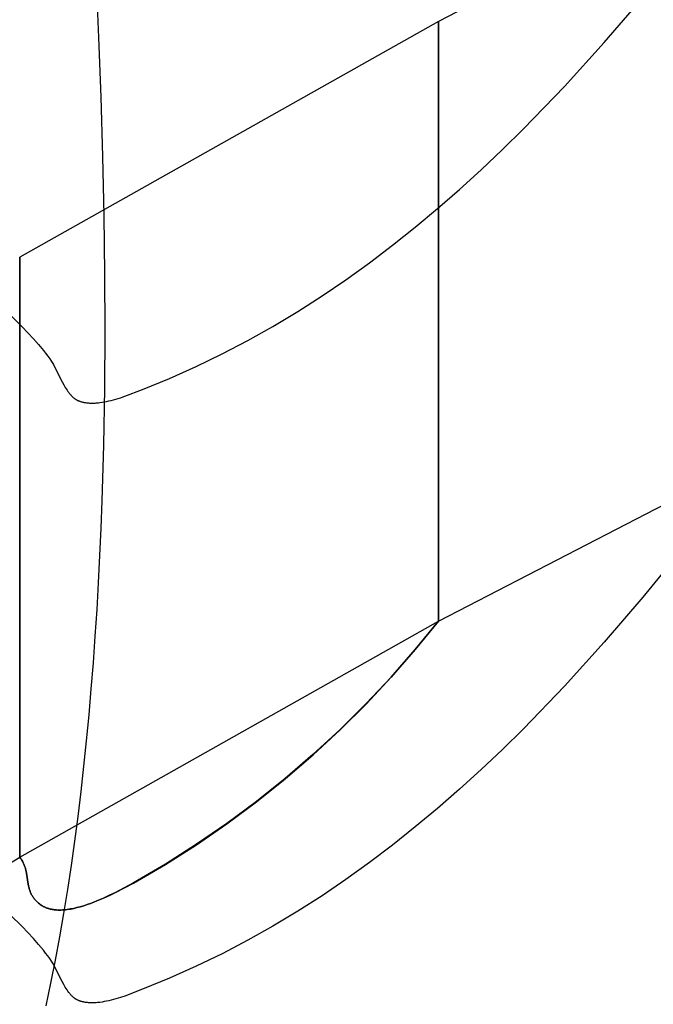
# Model space of a CAD drawing. Units: millimetres. Extents: x 188 to 679, y -220 to 150.
# Drawn here: x 573 to 577, y 22 to 29 of the extents above; entities that cross this region are included whole.
import ezdxf

# ---------------------------------------------------------------- set-up
doc = ezdxf.new("R2010")
doc.units = ezdxf.units.MM
doc.header["$MEASUREMENT"] = 0
doc.layers.add('IGES level 0', color=7, linetype='Continuous', true_color=0x000000)

msp = doc.modelspace()

# ---------------------------------------------------------------- linework, layer by layer
at = {"layer": 'IGES level 0'}
for p, q in [((578.658, 30.5484, 69.4609), (575.839, 29.0913, 68.5709)), ((573.4344, 29.4003, 1.4897), (573.4526, 28.9776, 1.5286)), ((577.0046, 28.9425, 71.3311), (577.276, 29.2602, 71.5002)), ((575.839, 29.0913, 68.5709), (572.8983, 27.4336, 67.5727)), ((575.839, 24.8772, 75.4173), (575.839, 29.0913, 68.5709)), ((575.839, 29.0913, 68.5709), (575.839, 24.8772, 75.4173)), ((573.4526, 28.9776, 1.5286), (573.4679, 28.5577, 1.5791)), ((576.7252, 28.6338, 71.1638), (577.0046, 28.9425, 71.3311)), ((576.4373, 28.3354, 70.999), (576.7252, 28.6338, 71.1638)), ((573.4679, 28.5577, 1.5791), (573.48, 28.1408, 1.6413)), ((576.29, 28.1906, 70.9177), (576.4373, 28.3354, 70.999)), ((576.1404, 28.049, 70.8373), (576.29, 28.1906, 70.9177)), ((573.48, 28.1408, 1.6413), (573.4887, 27.7273, 1.7153)), ((575.9883, 27.9107, 70.7579), (576.1404, 28.049, 70.8373)), ((575.8338, 27.776, 70.6794), (575.9883, 27.9107, 70.7579)), ((575.6768, 27.645, 70.6021), (575.8338, 27.776, 70.6794)), ((573.4887, 27.7273, 1.7153), (573.4939, 27.3177, 1.8013)), ((575.5171, 27.518, 70.526), (575.6768, 27.645, 70.6021)), ((575.3547, 27.3951, 70.4512), (575.5171, 27.518, 70.526)), ((572.8983, 27.4336, 67.5727), (572.8983, 23.2195, 74.419)), ((572.8983, 23.2195, 74.419), (572.8983, 27.4336, 67.5727)), ((575.1896, 27.2765, 70.3777), (575.3547, 27.3951, 70.4512)), ((573.4939, 27.3177, 1.8013), (573.4953, 26.9121, 1.8994)), ((575.0217, 27.1624, 70.3057), (575.1896, 27.2765, 70.3777)), ((574.8509, 27.0529, 70.2353), (575.0217, 27.1624, 70.3057)), ((574.6772, 26.9484, 70.1664), (574.8509, 27.0529, 70.2353)), ((572.8316, 27.0285, 69.9994), (572.9156, 26.9448, 69.9676)), ((572.9156, 26.9448, 69.9676), (572.9559, 26.9028, 69.9516)), ((573.4953, 26.9121, 1.8994), (573.4928, 26.511, 2.0098)), ((574.5004, 26.849, 70.0993), (574.6772, 26.9484, 70.1664)), ((572.9559, 26.9028, 69.9516), (572.9946, 26.8611, 69.9354)), ((572.9946, 26.8611, 69.9354), (573.031, 26.8199, 69.9193)), ((574.3205, 26.7548, 70.0339), (574.5004, 26.849, 70.0993)), ((573.031, 26.8199, 69.9193), (573.0649, 26.7794, 69.9032)), ((573.0649, 26.7794, 69.9032), (573.0807, 26.7594, 69.8952)), ((573.0807, 26.7594, 69.8952), (573.0956, 26.7398, 69.8872)), ((573.0956, 26.7398, 69.8872), (573.1097, 26.7204, 69.8793)), ((573.1097, 26.7204, 69.8793), (573.1228, 26.7013, 69.8714)), ((574.1375, 26.6661, 69.9704), (574.3205, 26.7548, 70.0339)), ((573.1228, 26.7013, 69.8714), (573.1268, 26.6952, 69.8688)), ((573.1268, 26.6952, 69.8688), (573.1308, 26.6885, 69.866)), ((573.1308, 26.6885, 69.866), (573.1349, 26.6813, 69.8629)), ((573.1349, 26.6813, 69.8629), (573.139, 26.6735, 69.8596)), ((573.139, 26.6735, 69.8596), (573.1963, 26.5589, 69.8097)), ((573.9513, 26.583, 69.9089), (574.1375, 26.6661, 69.9704)), ((573.7617, 26.5058, 69.8494), (573.9513, 26.583, 69.9089)), ((573.1963, 26.5589, 69.8097), (573.2073, 26.5387, 69.801)), ((573.2073, 26.5387, 69.801), (573.2188, 26.519, 69.7927)), ((573.2188, 26.519, 69.7927), (573.2248, 26.5095, 69.7887)), ((573.2248, 26.5095, 69.7887), (573.2308, 26.5003, 69.7849)), ((573.2308, 26.5003, 69.7849), (573.237, 26.4914, 69.7812)), ((573.4928, 26.511, 2.0098), (573.4861, 26.1148, 2.1325)), ((573.6359, 26.4575, 69.8111), (573.7617, 26.5058, 69.8494)), ((573.237, 26.4914, 69.7812), (573.2434, 26.4828, 69.7777)), ((573.2434, 26.4828, 69.7777), (573.2466, 26.4787, 69.776)), ((573.2466, 26.4787, 69.776), (573.2498, 26.4746, 69.7744)), ((573.2498, 26.4746, 69.7744), (573.2531, 26.4707, 69.7729)), ((573.2531, 26.4707, 69.7729), (573.2564, 26.4669, 69.7714)), ((573.2564, 26.4669, 69.7714), (573.2598, 26.4632, 69.7699)), ((573.2598, 26.4632, 69.7699), (573.2632, 26.4596, 69.7686)), ((573.2632, 26.4596, 69.7686), (573.2666, 26.4562, 69.7673)), ((573.2666, 26.4562, 69.7673), (573.2701, 26.4528, 69.7661)), ((573.2701, 26.4528, 69.7661), (573.2736, 26.4497, 69.7649)), ((573.2736, 26.4497, 69.7649), (573.2771, 26.4466, 69.7638)), ((573.2771, 26.4466, 69.7638), (573.2807, 26.4438, 69.7628)), ((573.2807, 26.4438, 69.7628), (573.2825, 26.4424, 69.7624)), ((573.2825, 26.4424, 69.7624), (573.2843, 26.441, 69.7619)), ((573.2843, 26.441, 69.7619), (573.2862, 26.4397, 69.7615)), ((573.2862, 26.4397, 69.7615), (573.288, 26.4385, 69.7611)), ((573.288, 26.4385, 69.7611), (573.2898, 26.4373, 69.7607)), ((573.2898, 26.4373, 69.7607), (573.2917, 26.4361, 69.7603)), ((573.2917, 26.4361, 69.7603), (573.2936, 26.4349, 69.76)), ((573.2936, 26.4349, 69.76), (573.2954, 26.4338, 69.7597)), ((573.2954, 26.4338, 69.7597), (573.2973, 26.4328, 69.7594)), ((573.2973, 26.4328, 69.7594), (573.2992, 26.4318, 69.7591)), ((573.2992, 26.4318, 69.7591), (573.3023, 26.4302, 69.7587)), ((573.3023, 26.4302, 69.7587), (573.3054, 26.4287, 69.7583)), ((573.3054, 26.4287, 69.7583), (573.3086, 26.4273, 69.758)), ((573.5253, 26.4246, 69.782), (573.5416, 26.4286, 69.7858)), ((573.5416, 26.4286, 69.7858), (573.5578, 26.4329, 69.7898)), ((573.5578, 26.4329, 69.7898), (573.5738, 26.4374, 69.794)), ((573.5738, 26.4374, 69.794), (573.6054, 26.4472, 69.8024)), ((573.6054, 26.4472, 69.8024), (573.6359, 26.4575, 69.8111)), ((573.3086, 26.4273, 69.758), (573.3118, 26.4259, 69.7577)), ((573.3118, 26.4259, 69.7577), (573.315, 26.4246, 69.7574)), ((573.315, 26.4246, 69.7574), (573.3183, 26.4233, 69.7572)), ((573.3183, 26.4233, 69.7572), (573.3216, 26.4221, 69.757)), ((573.3216, 26.4221, 69.757), (573.3249, 26.421, 69.7568)), ((573.3249, 26.421, 69.7568), (573.3283, 26.4199, 69.7567)), ((573.3283, 26.4199, 69.7567), (573.3316, 26.4189, 69.7565)), ((573.3316, 26.4189, 69.7565), (573.3351, 26.4179, 69.7565)), ((573.3351, 26.4179, 69.7565), (573.3385, 26.417, 69.7564)), ((573.3385, 26.417, 69.7564), (573.342, 26.4161, 69.7564)), ((573.342, 26.4161, 69.7564), (573.3455, 26.4153, 69.7564)), ((573.3455, 26.4153, 69.7564), (573.349, 26.4146, 69.7565)), ((573.349, 26.4146, 69.7565), (573.3526, 26.4139, 69.7565)), ((573.3526, 26.4139, 69.7565), (573.3598, 26.4126, 69.7567)), ((573.3598, 26.4126, 69.7567), (573.3671, 26.4116, 69.7571)), ((573.3671, 26.4116, 69.7571), (573.3744, 26.4107, 69.7575)), ((573.3744, 26.4107, 69.7575), (573.3819, 26.41, 69.7581)), ((573.3819, 26.41, 69.7581), (573.3895, 26.4096, 69.7587)), ((573.3895, 26.4096, 69.7587), (573.3971, 26.4093, 69.7595)), ((573.3971, 26.4093, 69.7595), (573.4048, 26.4091, 69.7603)), ((573.4048, 26.4091, 69.7603), (573.4125, 26.4092, 69.7612)), ((573.4125, 26.4092, 69.7612), (573.4204, 26.4094, 69.7622)), ((573.4204, 26.4094, 69.7622), (573.4282, 26.4098, 69.7633)), ((573.4282, 26.4098, 69.7633), (573.4362, 26.4103, 69.7645)), ((573.4362, 26.4103, 69.7645), (573.4442, 26.411, 69.7658)), ((573.4442, 26.411, 69.7658), (573.4522, 26.4118, 69.7671)), ((573.4522, 26.4118, 69.7671), (573.4602, 26.4127, 69.7685)), ((573.4602, 26.4127, 69.7685), (573.4764, 26.415, 69.7716)), ((573.4764, 26.415, 69.7716), (573.4927, 26.4178, 69.7748)), ((573.4927, 26.4178, 69.7748), (573.509, 26.421, 69.7783)), ((573.509, 26.421, 69.7783), (573.5253, 26.4246, 69.782)), ((575.839, 24.8772, 75.4173), (578.658, 26.3343, 76.3072)), ((575.839, 24.8772, 75.4173), (578.658, 26.3343, 76.3072)), ((573.4861, 26.1148, 2.1325), (573.475, 25.7237, 2.2678)), ((573.475, 25.7237, 2.2678), (573.4678, 25.5302, 2.3402)), ((573.4678, 25.5302, 2.3402), (573.4594, 25.3381, 2.4158)), ((573.4594, 25.3381, 2.4158), (573.4498, 25.1475, 2.4946)), ((577.5399, 25.371, 78.5167), (577.276, 25.0461, 78.3465)), ((577.5399, 25.371, 78.5167), (577.276, 25.0461, 78.3465)), ((573.4498, 25.1475, 2.4946), (573.439, 24.9585, 2.5766)), ((577.276, 25.0461, 78.3465), (577.0046, 24.7285, 78.1774)), ((577.276, 25.0461, 78.3465), (577.0046, 24.7285, 78.1774)), ((573.439, 24.9585, 2.5766), (573.427, 24.7709, 2.6619)), ((572.8983, 23.2195, 74.419), (575.839, 24.8772, 75.4173)), ((572.8983, 23.2195, 74.419), (575.839, 24.8772, 75.4173)), ((575.839, 24.8772, 75.4173), (575.6764, 24.6775, 75.3303)), ((575.6769, 24.6769, 75.3302), (575.839, 24.8772, 75.4173)), ((573.427, 24.7709, 2.6619), (573.4137, 24.585, 2.7504)), ((577.0046, 24.7285, 78.1774), (576.7252, 24.4197, 78.0102)), ((577.0046, 24.7285, 78.1774), (576.7252, 24.4197, 78.0102)), ((575.6764, 24.6775, 75.3303), (575.5069, 24.4837, 75.2434)), ((575.5076, 24.4826, 75.2432), (575.6769, 24.6769, 75.3302)), ((573.4137, 24.585, 2.7504), (573.3991, 24.4007, 2.8422)), ((575.5069, 24.4837, 75.2434), (575.3304, 24.2959, 75.1567)), ((575.3314, 24.2944, 75.1564), (575.5076, 24.4826, 75.2432)), ((573.3991, 24.4007, 2.8422), (573.3832, 24.2182, 2.9373)), ((576.7252, 24.4197, 78.0102), (576.4373, 24.1213, 77.8453)), ((576.7252, 24.4197, 78.0102), (576.4373, 24.1213, 77.8453)), ((575.3304, 24.2959, 75.1567), (575.1474, 24.1146, 75.0702)), ((575.1485, 24.1126, 75.0699), (575.3314, 24.2944, 75.1564)), ((573.3832, 24.2182, 2.9373), (573.366, 24.0373, 3.0357)), ((575.1474, 24.1146, 75.0702), (574.9579, 23.9397, 74.9842)), ((574.959, 23.9374, 74.9838), (575.1485, 24.1126, 75.0699)), ((576.4373, 24.1213, 77.8453), (576.29, 23.9765, 77.7641)), ((576.4373, 24.1213, 77.8453), (576.29, 23.9765, 77.7641)), ((573.366, 24.0373, 3.0357), (573.3474, 23.8583, 3.1374)), ((574.9579, 23.9397, 74.9842), (574.7622, 23.7716, 74.8986)), ((574.7633, 23.769, 74.8982), (574.959, 23.9374, 74.9838)), ((576.29, 23.9765, 77.7641), (576.1404, 23.8349, 77.6836)), ((576.29, 23.9765, 77.7641), (576.1404, 23.8349, 77.6836)), ((573.3474, 23.8583, 3.1374), (573.3274, 23.681, 3.2425)), ((576.1404, 23.8349, 77.6836), (575.9883, 23.6966, 77.6042)), ((576.1404, 23.8349, 77.6836), (575.9883, 23.6966, 77.6042)), ((574.7622, 23.7716, 74.8986), (574.5605, 23.6104, 74.8137)), ((574.5615, 23.6077, 74.8132), (574.7633, 23.769, 74.8982)), ((573.3274, 23.681, 3.2425), (573.306, 23.5056, 3.3509)), ((575.9883, 23.6966, 77.6042), (575.8338, 23.5619, 77.5258)), ((575.9883, 23.6966, 77.6042), (575.8338, 23.5619, 77.5258)), ((574.5605, 23.6104, 74.8137), (574.353, 23.4563, 74.7294)), ((574.3539, 23.4535, 74.7288), (574.5615, 23.6077, 74.8132)), ((575.8338, 23.5619, 77.5258), (575.6768, 23.4309, 77.4484)), ((575.8338, 23.5619, 77.5258), (575.6768, 23.4309, 77.4484)), ((573.306, 23.5056, 3.3509), (573.2831, 23.3322, 3.4627)), ((574.353, 23.4563, 74.7294), (574.1401, 23.3095, 74.6459)), ((574.1407, 23.3067, 74.6453), (574.3539, 23.4535, 74.7288)), ((575.6768, 23.4309, 77.4484), (575.5171, 23.3039, 77.3723)), ((575.6768, 23.4309, 77.4484), (575.5171, 23.3039, 77.3723)), ((573.2831, 23.3322, 3.4627), (573.2588, 23.1606, 3.5779)), ((574.1401, 23.3095, 74.6459), (573.9218, 23.1701, 74.5632)), ((573.9222, 23.1674, 74.5626), (574.1407, 23.3067, 74.6453)), ((575.5171, 23.3039, 77.3723), (575.3547, 23.181, 77.2975)), ((575.5171, 23.3039, 77.3723), (575.3547, 23.181, 77.2975)), ((571.9997, 22.6649, 74.0907), (572.8983, 23.2195, 74.419)), ((572.9025, 23.2139, 74.4178), (572.8983, 23.2195, 74.419)), ((572.8983, 23.2195, 74.419), (572.9025, 23.2139, 74.4178)), ((572.9065, 23.2083, 74.4166), (572.9025, 23.2139, 74.4178)), ((572.9025, 23.2139, 74.4178), (572.9065, 23.2083, 74.4166)), ((572.9102, 23.2027, 74.4153), (572.9065, 23.2083, 74.4166)), ((572.9065, 23.2083, 74.4166), (572.9102, 23.2027, 74.4153)), ((572.9137, 23.1971, 74.414), (572.9102, 23.2027, 74.4153)), ((572.9102, 23.2027, 74.4153), (572.9137, 23.1971, 74.414)), ((572.917, 23.1914, 74.4126), (572.9137, 23.1971, 74.414)), ((572.9137, 23.1971, 74.414), (572.917, 23.1914, 74.4126)), ((572.9201, 23.1858, 74.4112), (572.917, 23.1914, 74.4126)), ((572.917, 23.1914, 74.4126), (572.9201, 23.1858, 74.4112)), ((572.923, 23.1801, 74.4098), (572.9201, 23.1858, 74.4112)), ((572.9201, 23.1858, 74.4112), (572.923, 23.1801, 74.4098)), ((572.9256, 23.1745, 74.4083), (572.923, 23.1801, 74.4098)), ((572.923, 23.1801, 74.4098), (572.9256, 23.1745, 74.4083)), ((575.3547, 23.181, 77.2975), (575.1896, 23.0624, 77.2241)), ((575.3547, 23.181, 77.2975), (575.1896, 23.0624, 77.2241)), ((572.9281, 23.1688, 74.4068), (572.9256, 23.1745, 74.4083)), ((572.9256, 23.1745, 74.4083), (572.9281, 23.1688, 74.4068)), ((572.9305, 23.1632, 74.4053), (572.9281, 23.1688, 74.4068)), ((572.9281, 23.1688, 74.4068), (572.9305, 23.1632, 74.4053)), ((572.9326, 23.1575, 74.4037), (572.9305, 23.1632, 74.4053)), ((572.9305, 23.1632, 74.4053), (572.9326, 23.1575, 74.4037)), ((572.9346, 23.1518, 74.4021), (572.9326, 23.1575, 74.4037)), ((572.9326, 23.1575, 74.4037), (572.9346, 23.1518, 74.4021)), ((572.9365, 23.1462, 74.4005), (572.9346, 23.1518, 74.4021)), ((572.9346, 23.1518, 74.4021), (572.9365, 23.1462, 74.4005)), ((572.9382, 23.1405, 74.3989), (572.9365, 23.1462, 74.4005)), ((572.9365, 23.1462, 74.4005), (572.9382, 23.1405, 74.3989)), ((572.9398, 23.1348, 74.3972), (572.9382, 23.1405, 74.3989)), ((572.9382, 23.1405, 74.3989), (572.9398, 23.1348, 74.3972)), ((572.9413, 23.1292, 74.3955), (572.9398, 23.1348, 74.3972)), ((572.9398, 23.1348, 74.3972), (572.9413, 23.1292, 74.3955)), ((572.9439, 23.1179, 74.3921), (572.9413, 23.1292, 74.3955)), ((572.9413, 23.1292, 74.3955), (572.9439, 23.1179, 74.3921)), ((572.9462, 23.1066, 74.3887), (572.9439, 23.1179, 74.3921)), ((572.9439, 23.1179, 74.3921), (572.9462, 23.1066, 74.3887)), ((573.2588, 23.1606, 3.5779), (573.2331, 22.9911, 3.6966)), ((573.9218, 23.1701, 74.5632), (573.6985, 23.0383, 74.4815)), ((573.6986, 23.0359, 74.4809), (573.9222, 23.1674, 74.5626)), ((572.9585, 23.0287, 74.3641), (572.9462, 23.1066, 74.3887)), ((572.9462, 23.1066, 74.3887), (572.9585, 23.0287, 74.3641)), ((573.6985, 23.0383, 74.4815), (573.571, 22.9709, 74.4384)), ((575.1896, 23.0624, 77.2241), (575.0217, 22.9483, 77.1521)), ((575.1896, 23.0624, 77.2241), (575.0217, 22.9483, 77.1521)), ((572.9605, 23.0178, 74.3607), (572.9585, 23.0287, 74.3641)), ((572.9585, 23.0287, 74.3641), (572.9605, 23.0178, 74.3607)), ((572.9629, 23.007, 74.3574), (572.9605, 23.0178, 74.3607)), ((572.9605, 23.0178, 74.3607), (572.9629, 23.007, 74.3574)), ((572.9643, 23.0017, 74.3557), (572.9629, 23.007, 74.3574)), ((572.9629, 23.007, 74.3574), (572.9643, 23.0017, 74.3557)), ((572.9657, 22.9963, 74.3541), (572.9643, 23.0017, 74.3557)), ((572.9643, 23.0017, 74.3557), (572.9657, 22.9963, 74.3541)), ((572.9673, 22.991, 74.3525), (572.9657, 22.9963, 74.3541)), ((572.9657, 22.9963, 74.3541), (572.9673, 22.991, 74.3525)), ((572.969, 22.9857, 74.351), (572.9673, 22.991, 74.3525)), ((572.9673, 22.991, 74.3525), (572.969, 22.9857, 74.351)), ((572.9708, 22.9805, 74.3495), (572.969, 22.9857, 74.351)), ((572.969, 22.9857, 74.351), (572.9708, 22.9805, 74.3495)), ((572.9727, 22.9753, 74.348), (572.9708, 22.9805, 74.3495)), ((572.9708, 22.9805, 74.3495), (572.9727, 22.9753, 74.348)), ((572.9748, 22.9701, 74.3465), (572.9727, 22.9753, 74.348)), ((572.9727, 22.9753, 74.348), (572.9748, 22.9701, 74.3465)), ((572.9771, 22.9649, 74.3451), (572.9748, 22.9701, 74.3465)), ((572.9748, 22.9701, 74.3465), (572.9771, 22.9649, 74.3451)), ((573.2331, 22.9911, 3.6966), (573.2058, 22.8237, 3.8186)), ((573.571, 22.9709, 74.4384), (573.53, 22.9508, 74.4251)), ((573.53, 22.95, 74.4249), (573.571, 22.9698, 74.4382)), ((573.571, 22.9698, 74.4382), (573.6986, 23.0359, 74.4809)), ((572.9795, 22.9598, 74.3437), (572.9771, 22.9649, 74.3451)), ((572.9771, 22.9649, 74.3451), (572.9795, 22.9598, 74.3437)), ((572.9822, 22.9547, 74.3423), (572.9795, 22.9598, 74.3437)), ((572.9795, 22.9598, 74.3437), (572.9822, 22.9547, 74.3423)), ((572.985, 22.9496, 74.341), (572.9822, 22.9547, 74.3423)), ((572.9822, 22.9547, 74.3423), (572.985, 22.9496, 74.341)), ((572.988, 22.9446, 74.3397), (572.985, 22.9496, 74.341)), ((572.985, 22.9496, 74.341), (572.988, 22.9446, 74.3397)), ((572.9912, 22.9396, 74.3384), (572.988, 22.9446, 74.3397)), ((572.988, 22.9446, 74.3397), (572.9912, 22.9396, 74.3384)), ((572.9946, 22.9346, 74.3373), (572.9912, 22.9396, 74.3384)), ((572.9912, 22.9396, 74.3384), (572.9946, 22.9346, 74.3373)), ((572.9982, 22.9297, 74.3361), (572.9946, 22.9346, 74.3373)), ((572.9946, 22.9346, 74.3373), (572.9982, 22.9297, 74.3361)), ((573.0001, 22.9272, 74.3355), (572.9982, 22.9297, 74.3361)), ((572.9982, 22.9297, 74.3361), (573.0001, 22.9272, 74.3355)), ((573.0021, 22.9248, 74.335), (573.0001, 22.9272, 74.3355)), ((573.0001, 22.9272, 74.3355), (573.0021, 22.9248, 74.335)), ((573.0041, 22.9223, 74.3345), (573.0021, 22.9248, 74.335)), ((573.0021, 22.9248, 74.335), (573.0041, 22.9223, 74.3345)), ((573.0062, 22.9199, 74.3339), (573.0041, 22.9223, 74.3345)), ((573.0041, 22.9223, 74.3345), (573.0062, 22.9199, 74.3339)), ((573.0106, 22.9151, 74.3329), (573.0062, 22.9199, 74.3339)), ((573.0062, 22.9199, 74.3339), (573.0106, 22.9151, 74.3329)), ((573.0153, 22.9103, 74.332), (573.0106, 22.9151, 74.3329)), ((573.0106, 22.9151, 74.3329), (573.0153, 22.9103, 74.332)), ((573.0202, 22.9056, 74.3311), (573.0153, 22.9103, 74.332)), ((573.0153, 22.9103, 74.332), (573.0202, 22.9056, 74.3311)), ((573.0254, 22.9009, 74.3303), (573.0202, 22.9056, 74.3311)), ((573.0202, 22.9056, 74.3311), (573.0254, 22.9009, 74.3303)), ((573.0308, 22.8963, 74.3295), (573.0254, 22.9009, 74.3303)), ((573.0254, 22.9009, 74.3303), (573.0308, 22.8963, 74.3295)), ((573.4181, 22.9025, 74.3911), (573.3947, 22.8937, 74.3844)), ((573.3947, 22.8934, 74.3843), (573.4181, 22.9021, 74.391)), ((573.4412, 22.9116, 74.3978), (573.4181, 22.9025, 74.3911)), ((573.4181, 22.9021, 74.391), (573.4412, 22.9112, 74.3977)), ((573.4865, 22.9309, 74.4115), (573.4412, 22.9116, 74.3978)), ((573.4412, 22.9112, 74.3977), (573.4865, 22.9303, 74.4113)), ((573.53, 22.9508, 74.4251), (573.4865, 22.9309, 74.4115)), ((573.4865, 22.9303, 74.4113), (573.53, 22.95, 74.4249)), ((575.0217, 22.9483, 77.1521), (574.8509, 22.8389, 77.0816)), ((575.0217, 22.9483, 77.1521), (574.8509, 22.8389, 77.0816)), ((573.0366, 22.8917, 74.3288), (573.0308, 22.8963, 74.3295)), ((573.0308, 22.8963, 74.3295), (573.0366, 22.8917, 74.3288)), ((573.0427, 22.8871, 74.3281), (573.0366, 22.8917, 74.3288)), ((573.0366, 22.8917, 74.3288), (573.0427, 22.8871, 74.3281)), ((573.0491, 22.8826, 74.3275), (573.0427, 22.8871, 74.3281)), ((573.0427, 22.8871, 74.3281), (573.0491, 22.8826, 74.3275)), ((573.0558, 22.8781, 74.327), (573.0491, 22.8826, 74.3275)), ((573.0491, 22.8826, 74.3275), (573.0558, 22.8781, 74.327)), ((573.0598, 22.8757, 74.3267), (573.0558, 22.8781, 74.327)), ((573.0558, 22.8781, 74.327), (573.0598, 22.8757, 74.3267)), ((573.0638, 22.8734, 74.3265), (573.0598, 22.8757, 74.3267)), ((573.0598, 22.8757, 74.3267), (573.0638, 22.8734, 74.3265)), ((573.0679, 22.8711, 74.3264), (573.0638, 22.8734, 74.3265)), ((573.0638, 22.8734, 74.3265), (573.0679, 22.8711, 74.3264)), ((573.072, 22.869, 74.3263), (573.0679, 22.8711, 74.3264)), ((573.0679, 22.8711, 74.3264), (573.072, 22.869, 74.3263)), ((573.0762, 22.867, 74.3262), (573.072, 22.869, 74.3263)), ((573.072, 22.869, 74.3263), (573.0762, 22.867, 74.3262)), ((573.0805, 22.8651, 74.3262), (573.0762, 22.867, 74.3262)), ((573.0762, 22.867, 74.3262), (573.0805, 22.8651, 74.3262)), ((573.0848, 22.8633, 74.3262), (573.0805, 22.8651, 74.3262)), ((573.0805, 22.8651, 74.3262), (573.0848, 22.8633, 74.3262)), ((573.0892, 22.8616, 74.3263), (573.0848, 22.8633, 74.3262)), ((573.0848, 22.8633, 74.3262), (573.0892, 22.8616, 74.3263)), ((573.0936, 22.86, 74.3264), (573.0892, 22.8616, 74.3263)), ((573.0892, 22.8616, 74.3263), (573.0936, 22.86, 74.3264)), ((573.0981, 22.8585, 74.3266), (573.0936, 22.86, 74.3264)), ((573.0936, 22.86, 74.3264), (573.0981, 22.8585, 74.3266)), ((573.1027, 22.8571, 74.3268), (573.0981, 22.8585, 74.3266)), ((573.0981, 22.8585, 74.3266), (573.1027, 22.8571, 74.3268)), ((573.1073, 22.8558, 74.3271), (573.1027, 22.8571, 74.3268)), ((573.1027, 22.8571, 74.3268), (573.1073, 22.8558, 74.3271)), ((573.112, 22.8546, 74.3274), (573.1073, 22.8558, 74.3271)), ((573.1073, 22.8558, 74.3271), (573.112, 22.8546, 74.3274)), ((573.1167, 22.8535, 74.3277), (573.112, 22.8546, 74.3274)), ((573.112, 22.8546, 74.3274), (573.1167, 22.8535, 74.3277)), ((573.1215, 22.8525, 74.3281), (573.1167, 22.8535, 74.3277)), ((573.1167, 22.8535, 74.3277), (573.1215, 22.8525, 74.3281)), ((573.1264, 22.8516, 74.3285), (573.1215, 22.8525, 74.3281)), ((573.1215, 22.8525, 74.3281), (573.1264, 22.8516, 74.3285)), ((573.1312, 22.8508, 74.329), (573.1264, 22.8516, 74.3285)), ((573.1264, 22.8516, 74.3285), (573.1312, 22.8508, 74.329)), ((573.1362, 22.8501, 74.3295), (573.1312, 22.8508, 74.329)), ((573.1312, 22.8508, 74.329), (573.1362, 22.8501, 74.3295)), ((573.1412, 22.8494, 74.33), (573.1362, 22.8501, 74.3295)), ((573.1362, 22.8501, 74.3295), (573.1412, 22.8494, 74.33)), ((573.1462, 22.8489, 74.3306), (573.1412, 22.8494, 74.33)), ((573.1412, 22.8494, 74.33), (573.1462, 22.8489, 74.3306)), ((573.1513, 22.8484, 74.3312), (573.1462, 22.8489, 74.3306)), ((573.1462, 22.8489, 74.3306), (573.1513, 22.8484, 74.3312)), ((573.1564, 22.8481, 74.3319), (573.1513, 22.8484, 74.3312)), ((573.1513, 22.8484, 74.3312), (573.1564, 22.8481, 74.3319)), ((573.1667, 22.8476, 74.3333), (573.1564, 22.8481, 74.3319)), ((573.1564, 22.8481, 74.3319), (573.1667, 22.8476, 74.3333)), ((573.1772, 22.8474, 74.3349), (573.1667, 22.8476, 74.3333)), ((573.1667, 22.8476, 74.3333), (573.1772, 22.8474, 74.3349)), ((573.1879, 22.8476, 74.3366), (573.1772, 22.8474, 74.3349)), ((573.1772, 22.8474, 74.3349), (573.1879, 22.8476, 74.3366)), ((573.1987, 22.8481, 74.3384), (573.1879, 22.8476, 74.3366)), ((573.1879, 22.8476, 74.3366), (573.1987, 22.8481, 74.3384)), ((573.2097, 22.8489, 74.3403), (573.1987, 22.8481, 74.3384)), ((573.1987, 22.8481, 74.3384), (573.2097, 22.8488, 74.3403)), ((573.2207, 22.8499, 74.3424), (573.2097, 22.8489, 74.3403)), ((573.2097, 22.8488, 74.3403), (573.2207, 22.8499, 74.3424)), ((573.2319, 22.8513, 74.3446), (573.2207, 22.8499, 74.3424)), ((573.2207, 22.8499, 74.3424), (573.2319, 22.8512, 74.3446)), ((573.2432, 22.8529, 74.3469), (573.2319, 22.8513, 74.3446)), ((573.2319, 22.8512, 74.3446), (573.2432, 22.8528, 74.3469)), ((573.2546, 22.8548, 74.3493), (573.2432, 22.8529, 74.3469)), ((573.2432, 22.8528, 74.3469), (573.2546, 22.8547, 74.3493)), ((573.266, 22.8569, 74.3518), (573.2546, 22.8548, 74.3493)), ((573.2546, 22.8547, 74.3493), (573.266, 22.8568, 74.3518)), ((573.2776, 22.8592, 74.3544), (573.266, 22.8569, 74.3518)), ((573.266, 22.8568, 74.3518), (573.2776, 22.8591, 74.3544)), ((573.3008, 22.8646, 74.3598), (573.2776, 22.8592, 74.3544)), ((573.2776, 22.8591, 74.3544), (573.3008, 22.8645, 74.3598)), ((573.3242, 22.8709, 74.3656), (573.3008, 22.8646, 74.3598)), ((573.3008, 22.8645, 74.3598), (573.3242, 22.8707, 74.3656)), ((573.3477, 22.8779, 74.3717), (573.3242, 22.8709, 74.3656)), ((573.3242, 22.8707, 74.3656), (573.3477, 22.8776, 74.3716)), ((573.3713, 22.8855, 74.3779), (573.3477, 22.8779, 74.3717)), ((573.3477, 22.8776, 74.3716), (573.3713, 22.8852, 74.3779)), ((573.3947, 22.8937, 74.3844), (573.3713, 22.8855, 74.3779)), ((573.3713, 22.8852, 74.3779), (573.3947, 22.8934, 74.3843)), ((574.8509, 22.8389, 77.0816), (574.6772, 22.7343, 77.0127)), ((574.8509, 22.8389, 77.0816), (574.6772, 22.7343, 77.0127)), ((572.9156, 22.7307, 76.814), (572.8316, 22.8144, 76.8457)), ((572.9156, 22.7307, 76.814), (572.8316, 22.8144, 76.8457)), ((573.2058, 22.8237, 3.8186), (573.1769, 22.6583, 3.9442)), ((572.9559, 22.6887, 76.7979), (572.9156, 22.7307, 76.814)), ((572.9559, 22.6887, 76.7979), (572.9156, 22.7307, 76.814)), ((574.6772, 22.7343, 77.0127), (574.5004, 22.6349, 76.9456)), ((574.6772, 22.7343, 77.0127), (574.5004, 22.6349, 76.9456)), ((572.9946, 22.647, 76.7817), (572.9559, 22.6887, 76.7979)), ((572.9946, 22.647, 76.7817), (572.9559, 22.6887, 76.7979)), ((573.031, 22.6058, 76.7656), (572.9946, 22.647, 76.7817)), ((573.031, 22.6058, 76.7656), (572.9946, 22.647, 76.7817)), ((573.1769, 22.6583, 3.9442), (573.1465, 22.495, 4.0731)), ((574.5004, 22.6349, 76.9456), (574.3205, 22.5407, 76.8802)), ((574.5004, 22.6349, 76.9456), (574.3205, 22.5407, 76.8802)), ((573.0649, 22.5653, 76.7495), (573.031, 22.6058, 76.7656)), ((573.0649, 22.5653, 76.7495), (573.031, 22.6058, 76.7656)), ((573.0807, 22.5453, 76.7415), (573.0649, 22.5653, 76.7495)), ((573.0807, 22.5453, 76.7415), (573.0649, 22.5653, 76.7495)), ((573.0956, 22.5257, 76.7335), (573.0807, 22.5453, 76.7415)), ((573.0956, 22.5257, 76.7335), (573.0807, 22.5453, 76.7415)), ((573.1097, 22.5063, 76.7256), (573.0956, 22.5257, 76.7335)), ((573.1097, 22.5063, 76.7256), (573.0956, 22.5257, 76.7335)), ((573.1228, 22.4872, 76.7177), (573.1097, 22.5063, 76.7256)), ((573.1228, 22.4872, 76.7177), (573.1097, 22.5063, 76.7256)), ((573.1465, 22.495, 4.0731), (573.1146, 22.3339, 4.2056)), ((573.1268, 22.4811, 76.7152), (573.1228, 22.4872, 76.7177)), ((573.1268, 22.4811, 76.7152), (573.1228, 22.4872, 76.7177)), ((574.3205, 22.5407, 76.8802), (574.1375, 22.452, 76.8168)), ((574.3205, 22.5407, 76.8802), (574.1375, 22.452, 76.8168)), ((573.1308, 22.4744, 76.7123), (573.1268, 22.4811, 76.7152)), ((573.1308, 22.4744, 76.7123), (573.1268, 22.4811, 76.7152)), ((573.1349, 22.4672, 76.7092), (573.1308, 22.4744, 76.7123)), ((573.1349, 22.4672, 76.7092), (573.1308, 22.4744, 76.7123)), ((573.139, 22.4595, 76.7059), (573.1349, 22.4672, 76.7092)), ((573.139, 22.4595, 76.7059), (573.1349, 22.4672, 76.7092)), ((573.1963, 22.3448, 76.656), (573.139, 22.4595, 76.7059)), ((573.1963, 22.3448, 76.656), (573.139, 22.4595, 76.7059)), ((574.1375, 22.452, 76.8168), (573.9513, 22.369, 76.7552)), ((574.1375, 22.452, 76.8168), (573.9513, 22.369, 76.7552)), ((573.9513, 22.369, 76.7552), (573.7617, 22.2917, 76.6957)), ((573.9513, 22.369, 76.7552), (573.7617, 22.2917, 76.6957)), ((573.1146, 22.3339, 4.2056), (573.081, 22.1751, 4.3416)), ((573.2073, 22.3246, 76.6474), (573.1963, 22.3448, 76.656)), ((573.2073, 22.3246, 76.6474), (573.1963, 22.3448, 76.656)), ((573.2188, 22.3049, 76.639), (573.2073, 22.3246, 76.6474)), ((573.2188, 22.3049, 76.639), (573.2073, 22.3246, 76.6474)), ((573.2248, 22.2954, 76.635), (573.2188, 22.3049, 76.639)), ((573.2248, 22.2954, 76.635), (573.2188, 22.3049, 76.639)), ((573.2308, 22.2862, 76.6312), (573.2248, 22.2954, 76.635)), ((573.2308, 22.2862, 76.6312), (573.2248, 22.2954, 76.635)), ((573.237, 22.2773, 76.6275), (573.2308, 22.2862, 76.6312)), ((573.237, 22.2773, 76.6275), (573.2308, 22.2862, 76.6312)), ((573.2434, 22.2687, 76.624), (573.237, 22.2773, 76.6275)), ((573.2434, 22.2687, 76.624), (573.237, 22.2773, 76.6275)), ((573.7617, 22.2917, 76.6957), (573.6359, 22.2434, 76.6574)), ((573.7617, 22.2917, 76.6957), (573.6359, 22.2434, 76.6574)), ((573.2466, 22.2646, 76.6224), (573.2434, 22.2687, 76.624)), ((573.2466, 22.2646, 76.6224), (573.2434, 22.2687, 76.624)), ((573.2498, 22.2605, 76.6208), (573.2466, 22.2646, 76.6224)), ((573.2498, 22.2605, 76.6208), (573.2466, 22.2646, 76.6224)), ((573.2531, 22.2566, 76.6192), (573.2498, 22.2605, 76.6208)), ((573.2531, 22.2566, 76.6192), (573.2498, 22.2605, 76.6208)), ((573.2564, 22.2528, 76.6177), (573.2531, 22.2566, 76.6192)), ((573.2564, 22.2528, 76.6177), (573.2531, 22.2566, 76.6192)), ((573.2598, 22.2491, 76.6163), (573.2564, 22.2528, 76.6177)), ((573.2598, 22.2491, 76.6163), (573.2564, 22.2528, 76.6177)), ((573.2632, 22.2455, 76.6149), (573.2598, 22.2491, 76.6163)), ((573.2632, 22.2455, 76.6149), (573.2598, 22.2491, 76.6163)), ((573.2666, 22.2421, 76.6136), (573.2632, 22.2455, 76.6149)), ((573.2666, 22.2421, 76.6136), (573.2632, 22.2455, 76.6149)), ((573.2701, 22.2388, 76.6124), (573.2666, 22.2421, 76.6136)), ((573.2701, 22.2388, 76.6124), (573.2666, 22.2421, 76.6136)), ((573.2736, 22.2356, 76.6112), (573.2701, 22.2388, 76.6124)), ((573.2736, 22.2356, 76.6112), (573.2701, 22.2388, 76.6124)), ((573.2771, 22.2326, 76.6102), (573.2736, 22.2356, 76.6112)), ((573.2771, 22.2326, 76.6102), (573.2736, 22.2356, 76.6112)), ((573.2807, 22.2297, 76.6092), (573.2771, 22.2326, 76.6102)), ((573.2807, 22.2297, 76.6092), (573.2771, 22.2326, 76.6102)), ((573.2825, 22.2283, 76.6087), (573.2807, 22.2297, 76.6092)), ((573.2825, 22.2283, 76.6087), (573.2807, 22.2297, 76.6092)), ((573.2843, 22.227, 76.6082), (573.2825, 22.2283, 76.6087)), ((573.2843, 22.227, 76.6082), (573.2825, 22.2283, 76.6087)), ((573.2862, 22.2257, 76.6078), (573.2843, 22.227, 76.6082)), ((573.2862, 22.2257, 76.6078), (573.2843, 22.227, 76.6082)), ((573.288, 22.2244, 76.6074), (573.2862, 22.2257, 76.6078)), ((573.288, 22.2244, 76.6074), (573.2862, 22.2257, 76.6078)), ((573.2898, 22.2232, 76.607), (573.288, 22.2244, 76.6074)), ((573.2898, 22.2232, 76.607), (573.288, 22.2244, 76.6074)), ((573.2917, 22.222, 76.6067), (573.2898, 22.2232, 76.607)), ((573.2917, 22.222, 76.6067), (573.2898, 22.2232, 76.607)), ((573.2936, 22.2209, 76.6063), (573.2917, 22.222, 76.6067)), ((573.2936, 22.2209, 76.6063), (573.2917, 22.222, 76.6067)), ((573.2954, 22.2198, 76.606), (573.2936, 22.2209, 76.6063)), ((573.2954, 22.2198, 76.606), (573.2936, 22.2209, 76.6063)), ((573.2973, 22.2187, 76.6057), (573.2954, 22.2198, 76.606)), ((573.2973, 22.2187, 76.6057), (573.2954, 22.2198, 76.606)), ((573.2992, 22.2177, 76.6054), (573.2973, 22.2187, 76.6057)), ((573.2992, 22.2177, 76.6054), (573.2973, 22.2187, 76.6057)), ((573.3023, 22.2162, 76.605), (573.2992, 22.2177, 76.6054)), ((573.3023, 22.2162, 76.605), (573.2992, 22.2177, 76.6054)), ((573.3054, 22.2147, 76.6047), (573.3023, 22.2162, 76.605)), ((573.3054, 22.2147, 76.6047), (573.3023, 22.2162, 76.605)), ((573.3086, 22.2132, 76.6043), (573.3054, 22.2147, 76.6047)), ((573.3086, 22.2132, 76.6043), (573.3054, 22.2147, 76.6047)), ((573.3118, 22.2118, 76.604), (573.3086, 22.2132, 76.6043)), ((573.3118, 22.2118, 76.604), (573.3086, 22.2132, 76.6043)), ((573.315, 22.2105, 76.6037), (573.3118, 22.2118, 76.604)), ((573.315, 22.2105, 76.6037), (573.3118, 22.2118, 76.604)), ((573.3183, 22.2093, 76.6035), (573.315, 22.2105, 76.6037)), ((573.3183, 22.2093, 76.6035), (573.315, 22.2105, 76.6037)), ((573.3216, 22.2081, 76.6033), (573.3183, 22.2093, 76.6035)), ((573.3216, 22.2081, 76.6033), (573.3183, 22.2093, 76.6035)), ((573.3249, 22.2069, 76.6031), (573.3216, 22.2081, 76.6033)), ((573.3249, 22.2069, 76.6031), (573.3216, 22.2081, 76.6033)), ((573.5253, 22.2105, 76.6283), (573.509, 22.2069, 76.6246)), ((573.5253, 22.2105, 76.6283), (573.509, 22.2069, 76.6246)), ((573.5416, 22.2145, 76.6322), (573.5253, 22.2105, 76.6283)), ((573.5416, 22.2145, 76.6322), (573.5253, 22.2105, 76.6283)), ((573.5578, 22.2188, 76.6362), (573.5416, 22.2145, 76.6322)), ((573.5578, 22.2188, 76.6362), (573.5416, 22.2145, 76.6322)), ((573.5738, 22.2233, 76.6403), (573.5578, 22.2188, 76.6362)), ((573.5738, 22.2233, 76.6403), (573.5578, 22.2188, 76.6362)), ((573.6054, 22.2331, 76.6488), (573.5738, 22.2233, 76.6403)), ((573.6054, 22.2331, 76.6488), (573.5738, 22.2233, 76.6403)), ((573.6359, 22.2434, 76.6574), (573.6054, 22.2331, 76.6488)), ((573.6359, 22.2434, 76.6574), (573.6054, 22.2331, 76.6488)), ((573.3283, 22.2058, 76.603), (573.3249, 22.2069, 76.6031)), ((573.3283, 22.2058, 76.603), (573.3249, 22.2069, 76.6031)), ((573.3316, 22.2048, 76.6029), (573.3283, 22.2058, 76.603)), ((573.3316, 22.2048, 76.6029), (573.3283, 22.2058, 76.603)), ((573.3351, 22.2038, 76.6028), (573.3316, 22.2048, 76.6029)), ((573.3351, 22.2038, 76.6028), (573.3316, 22.2048, 76.6029)), ((573.3385, 22.2029, 76.6027), (573.3351, 22.2038, 76.6028)), ((573.3385, 22.2029, 76.6027), (573.3351, 22.2038, 76.6028)), ((573.342, 22.2021, 76.6027), (573.3385, 22.2029, 76.6027)), ((573.342, 22.2021, 76.6027), (573.3385, 22.2029, 76.6027)), ((573.3455, 22.2013, 76.6027), (573.342, 22.2021, 76.6027)), ((573.3455, 22.2013, 76.6027), (573.342, 22.2021, 76.6027)), ((573.349, 22.2005, 76.6028), (573.3455, 22.2013, 76.6027)), ((573.349, 22.2005, 76.6028), (573.3455, 22.2013, 76.6027)), ((573.3526, 22.1998, 76.6029), (573.349, 22.2005, 76.6028)), ((573.3526, 22.1998, 76.6029), (573.349, 22.2005, 76.6028)), ((573.3598, 22.1985, 76.6031), (573.3526, 22.1998, 76.6029)), ((573.3598, 22.1985, 76.6031), (573.3526, 22.1998, 76.6029)), ((573.3671, 22.1975, 76.6034), (573.3598, 22.1985, 76.6031)), ((573.3671, 22.1975, 76.6034), (573.3598, 22.1985, 76.6031)), ((573.3744, 22.1966, 76.6039), (573.3671, 22.1975, 76.6034)), ((573.3744, 22.1966, 76.6039), (573.3671, 22.1975, 76.6034)), ((573.3819, 22.196, 76.6044), (573.3744, 22.1966, 76.6039)), ((573.3819, 22.196, 76.6044), (573.3744, 22.1966, 76.6039)), ((573.3895, 22.1955, 76.605), (573.3819, 22.196, 76.6044)), ((573.3895, 22.1955, 76.605), (573.3819, 22.196, 76.6044)), ((573.3971, 22.1952, 76.6058), (573.3895, 22.1955, 76.605)), ((573.3971, 22.1952, 76.6058), (573.3895, 22.1955, 76.605)), ((573.4048, 22.1951, 76.6066), (573.3971, 22.1952, 76.6058)), ((573.4048, 22.1951, 76.6066), (573.3971, 22.1952, 76.6058)), ((573.4125, 22.1951, 76.6076), (573.4048, 22.1951, 76.6066)), ((573.4125, 22.1951, 76.6076), (573.4048, 22.1951, 76.6066)), ((573.4204, 22.1953, 76.6086), (573.4125, 22.1951, 76.6076)), ((573.4204, 22.1953, 76.6086), (573.4125, 22.1951, 76.6076)), ((573.4282, 22.1957, 76.6097), (573.4204, 22.1953, 76.6086)), ((573.4282, 22.1957, 76.6097), (573.4204, 22.1953, 76.6086)), ((573.4362, 22.1962, 76.6109), (573.4282, 22.1957, 76.6097)), ((573.4362, 22.1962, 76.6109), (573.4282, 22.1957, 76.6097)), ((573.4442, 22.1969, 76.6121), (573.4362, 22.1962, 76.6109)), ((573.4442, 22.1969, 76.6121), (573.4362, 22.1962, 76.6109)), ((573.4522, 22.1977, 76.6135), (573.4442, 22.1969, 76.6121)), ((573.4522, 22.1977, 76.6135), (573.4442, 22.1969, 76.6121)), ((573.4602, 22.1986, 76.6149), (573.4522, 22.1977, 76.6135)), ((573.4602, 22.1986, 76.6149), (573.4522, 22.1977, 76.6135)), ((573.4764, 22.2009, 76.6179), (573.4602, 22.1986, 76.6149)), ((573.4764, 22.2009, 76.6179), (573.4602, 22.1986, 76.6149)), ((573.4927, 22.2037, 76.6212), (573.4764, 22.2009, 76.6179)), ((573.4927, 22.2037, 76.6212), (573.4764, 22.2009, 76.6179)), ((573.509, 22.2069, 76.6246), (573.4927, 22.2037, 76.6212)), ((573.509, 22.2069, 76.6246), (573.4927, 22.2037, 76.6212))]:
    msp.add_line(p, q, dxfattribs=at)

doc.saveas('drawing.dxf')
